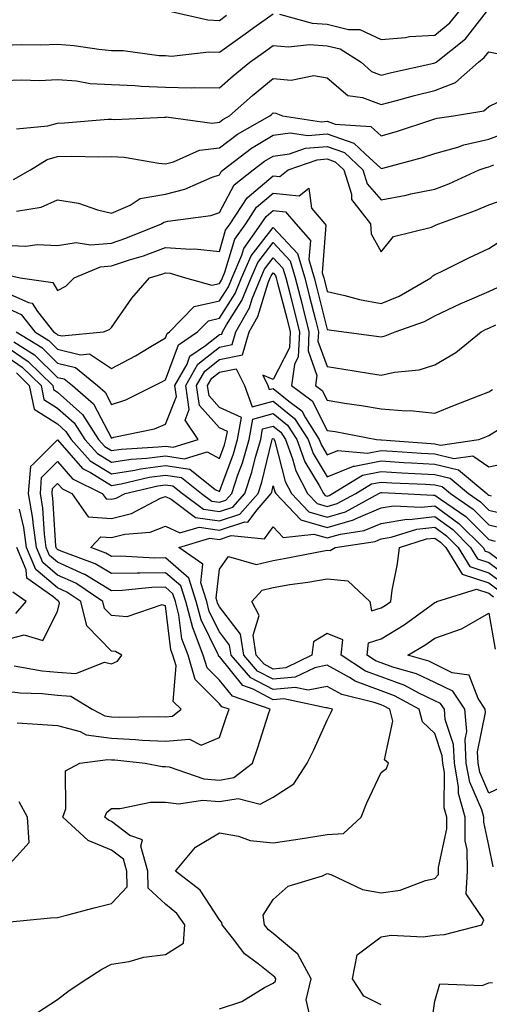
# Model space of a CAD drawing. Units: inches. Extents: x 1013363 to 1016003, y 7245098 to 7247738.
# Drawn here: x 1013971 to 1014058, y 7245267 to 7245450 of the extents above; entities that cross this region are included whole.
import ezdxf

# ---------------------------------------------------------------- set-up
doc = ezdxf.new("R2010")
doc.units = ezdxf.units.IN
doc.header["$MEASUREMENT"] = 0
doc.layers.add('Contour_10137245', color=7, linetype='Continuous', true_color=0x90af56)

msp = doc.modelspace()

# ---------------------------------------------------------------- linework, layer by layer
at = {"layer": 'Contour_10137245'}
for points in [[(1013968.05, 7245438.48, 2974), (1013971.34, 7245438.63, 2974), (1013974.66, 7245438.53, 2974), (1013978.05, 7245438.66, 2974), (1013981.53, 7245438.44, 2974), (1013984.08, 7245437.95, 2974), (1013988.05, 7245437.76, 2974), (1013992.41, 7245437.56, 2974), (1013993.56, 7245437.43, 2974), (1013998.05, 7245437.25, 2974), (1014002.8, 7245437.17, 2974), (1014003.36, 7245437.23, 2974), (1014008.05, 7245437.13, 2974), (1014010.59, 7245439.38, 2974), (1014013.73, 7245441.92, 2974), (1014016.25, 7245443.72, 2974), (1014018.05, 7245445.01, 2974), (1014020.85, 7245444.72, 2974), (1014024.8, 7245445.17, 2974), (1014028.05, 7245444.96, 2974), (1014030.49, 7245444.36, 2974), (1014034.37, 7245441.92, 2974), (1014036.3, 7245440.17, 2974), (1014038.05, 7245439.5, 2974), (1014039.97, 7245440, 2974), (1014047.86, 7245441.73, 2974), (1014048.05, 7245441.78, 2974), (1014048.15, 7245441.82, 2974), (1014048.26, 7245441.92, 2974), (1014053.73, 7245446.24, 2974), (1014058.05, 7245451.78, 2974)], [(1013968.05, 7245445.05, 2975), (1013971.3, 7245445.17, 2975), (1013974.86, 7245445.11, 2975), (1013978.05, 7245445.25, 2975), (1013981.13, 7245445, 2975), (1013985.68, 7245444.29, 2975), (1013988.05, 7245444.07, 2975), (1013990.21, 7245444.08, 2975), (1013996.86, 7245443.11, 2975), (1013998.05, 7245443.12, 2975), (1013999.17, 7245443.04, 2975), (1014006.13, 7245443.84, 2975), (1014008.05, 7245443.75, 2975), (1014012.82, 7245447.15, 2975), (1014014.47, 7245448.34, 2975), (1014018.05, 7245450.89, 2975)], [(1013998.53, 7245451.44, 2976), (1014005.89, 7245449.76, 2976), (1014008.05, 7245449.65, 2976), (1014009.37, 7245450.6, 2976)], [(1014019.18, 7245450.79, 2975), (1014025.26, 7245449.13, 2975), (1014028.05, 7245448.94, 2975), (1014031.99, 7245447.98, 2975), (1014034.09, 7245447.96, 2975), (1014038.05, 7245446.13, 2975), (1014042.59, 7245446.46, 2975), (1014043.32, 7245446.65, 2975), (1014048.05, 7245446.88, 2975), (1014050.8, 7245449.17, 2975), (1014053.06, 7245451.92, 2975)], [(1013970.42, 7245429.55, 2973), (1013976.24, 7245430.11, 2973), (1013978.05, 7245430.62, 2973), (1013979.31, 7245430.66, 2973), (1013987.44, 7245431.31, 2973), (1013988.05, 7245431.33, 2973), (1013988.67, 7245431.3, 2973), (1013997.86, 7245431.73, 2973), (1013998.05, 7245431.72, 2973), (1013998.21, 7245431.76, 2973), (1014006.72, 7245430.59, 2973), (1014008.05, 7245430.75, 2973), (1014008.72, 7245431.25, 2973), (1014009.91, 7245431.92, 2973), (1014014.22, 7245435.75, 2973), (1014018.05, 7245438.87, 2973), (1014021.38, 7245438.59, 2973), (1014025.55, 7245439.42, 2973), (1014028.05, 7245439.01, 2973), (1014031.88, 7245435.75, 2973), (1014034.61, 7245435.36, 2973), (1014038.05, 7245434.05, 2973), (1014040.92, 7245434.79, 2973), (1014044.25, 7245435.72, 2973), (1014048.05, 7245436.64, 2973), (1014051.86, 7245438.11, 2973), (1014056.14, 7245441.92, 2973), (1014057.21, 7245442.76, 2973), (1014058.05, 7245443.84, 2973), (1014059.62, 7245443.49, 2973)], [(1013969.85, 7245420.12, 2972), (1013972.99, 7245421.92, 2972), (1013976.12, 7245423.85, 2972), (1013978.05, 7245424.4, 2972), (1013980.6, 7245424.47, 2972), (1013985.62, 7245424.35, 2972), (1013988.05, 7245424.42, 2972), (1013990.41, 7245424.28, 2972), (1013996.8, 7245423.17, 2972), (1013998.05, 7245423.08, 2972), (1013999.54, 7245423.41, 2972), (1014004.38, 7245425.59, 2972), (1014008.05, 7245426.03, 2972), (1014011.44, 7245428.53, 2972), (1014017.4, 7245431.92, 2972), (1014017.75, 7245432.22, 2972), (1014018.05, 7245432.48, 2972), (1014018.56, 7245432.43, 2972), (1014019.77, 7245431.92, 2972), (1014026.99, 7245430.86, 2972), (1014028.05, 7245430.94, 2972), (1014029.55, 7245430.42, 2972), (1014036.13, 7245430, 2972), (1014038.05, 7245428.23, 2972), (1014040.91, 7245429.06, 2972), (1014047.27, 7245431.14, 2972), (1014048.05, 7245431.38, 2972), (1014048.47, 7245431.5, 2972), (1014051.51, 7245431.92, 2972), (1014057.1, 7245432.87, 2972), (1014058.05, 7245433.66, 2972), (1014061.41, 7245435.28, 2972)], [(1013970.39, 7245414.26, 2971), (1013974.98, 7245414.99, 2971), (1013978.05, 7245416.4, 2971), (1013981.89, 7245415.76, 2971), (1013985.47, 7245414.5, 2971), (1013988.05, 7245413.9, 2971), (1013991.52, 7245415.39, 2971), (1013993.35, 7245416.62, 2971), (1013998.05, 7245417.44, 2971), (1014001.62, 7245418.35, 2971), (1014006.69, 7245420.56, 2971), (1014008.05, 7245421.02, 2971), (1014008.36, 7245421.61, 2971), (1014008.77, 7245421.92, 2971), (1014014.03, 7245425.94, 2971), (1014018.05, 7245428.38, 2971), (1014021.17, 7245428.8, 2971), (1014024.45, 7245428.32, 2971), (1014028.05, 7245428.62, 2971), (1014033, 7245426.87, 2971), (1014035.08, 7245424.89, 2971), (1014038.05, 7245422.16, 2971), (1014038.39, 7245422.26, 2971), (1014045.73, 7245424.24, 2971), (1014048.05, 7245424.96, 2971), (1014052.29, 7245426.16, 2971), (1014053.4, 7245426.57, 2971), (1014058.05, 7245427.61, 2971), (1014061.19, 7245428.78, 2971)], [(1013968.05, 7245407.95, 2970), (1013972.16, 7245407.81, 2970), (1013974.22, 7245408.09, 2970), (1013978.05, 7245407.92, 2970), (1013981.48, 7245408.49, 2970), (1013984.14, 7245408.01, 2970), (1013988.05, 7245408.37, 2970), (1013990.72, 7245409.25, 2970), (1013997.31, 7245411.92, 2970), (1013997.76, 7245412.21, 2970), (1013998.05, 7245412.27, 2970), (1013998.52, 7245412.39, 2970), (1014006.47, 7245413.5, 2970), (1014008.05, 7245414.05, 2970), (1014010.83, 7245419.14, 2970), (1014014.35, 7245421.92, 2970), (1014016.45, 7245423.52, 2970), (1014018.05, 7245424.5, 2970), (1014021.04, 7245424.91, 2970), (1014024.02, 7245425.95, 2970), (1014028.05, 7245426.29, 2970), (1014031.28, 7245425.15, 2970), (1014034.67, 7245421.92, 2970), (1014035.47, 7245419.34, 2970), (1014038.05, 7245416.4, 2970), (1014042.74, 7245417.23, 2970), (1014043.59, 7245417.46, 2970), (1014048.05, 7245418.38, 2970), (1014050.6, 7245419.37, 2970), (1014056.28, 7245421.92, 2970), (1014057.58, 7245422.39, 2970), (1014058.05, 7245422.5, 2970), (1014058.97, 7245422.84, 2970)], [(1013968.6, 7245402.47, 2969), (1013971.12, 7245401.92, 2969), (1013977.15, 7245401.02, 2969), (1013978.05, 7245399.59, 2969), (1013979.59, 7245400.38, 2969), (1013981.13, 7245401.92, 2969), (1013986, 7245403.97, 2969), (1013988.05, 7245404.16, 2969), (1013991.4, 7245405.27, 2969), (1013993.95, 7245406.02, 2969), (1013998.05, 7245407.55, 2969), (1014002.75, 7245407.22, 2969), (1014003.44, 7245407.31, 2969), (1014008.05, 7245406.81, 2969), (1014009.22, 7245410.75, 2969), (1014010.06, 7245411.92, 2969), (1014013.22, 7245416.75, 2969), (1014018.05, 7245420.84, 2969), (1014019.25, 7245420.72, 2969), (1014020.82, 7245421.92, 2969), (1014026.17, 7245423.8, 2969), (1014028.05, 7245423.96, 2969), (1014029.56, 7245423.43, 2969), (1014031.15, 7245421.92, 2969), (1014032.56, 7245417.41, 2969), (1014032.58, 7245416.45, 2969), (1014036.11, 7245411.92, 2969), (1014036.22, 7245410.09, 2969), (1014038.05, 7245406.76, 2969), (1014040.38, 7245409.59, 2969), (1014047.42, 7245411.3, 2969), (1014048.05, 7245411.6, 2969), (1014048.26, 7245411.71, 2969), (1014048.75, 7245411.92, 2969), (1014055.59, 7245414.38, 2969), (1014058.05, 7245415.43, 2969), (1014062.86, 7245417.11, 2969)], [(1013968.05, 7245399.4, 2968), (1013972.65, 7245397.32, 2968), (1013973.34, 7245397.21, 2968), (1013974.32, 7245395.65, 2968), (1013977.27, 7245391.92, 2968), (1013977.75, 7245391.62, 2968), (1013978.05, 7245391.32, 2968), (1013978.84, 7245391.13, 2968), (1013986.53, 7245391.92, 2968), (1013987.66, 7245392.31, 2968), (1013988.05, 7245392.71, 2968), (1013991.8, 7245398.17, 2968), (1013995.08, 7245401.92, 2968), (1013997.37, 7245402.6, 2968), (1013998.05, 7245402.85, 2968), (1013998.92, 7245402.79, 2968), (1014001.78, 7245401.92, 2968), (1014006.66, 7245400.53, 2968), (1014008.05, 7245400.85, 2968), (1014008.47, 7245401.5, 2968), (1014008.65, 7245401.92, 2968), (1014009.09, 7245402.96, 2968), (1014010.91, 7245409.06, 2968), (1014012.94, 7245411.92, 2968), (1014014.96, 7245415.01, 2968), (1014018.05, 7245417.61, 2968), (1014022.84, 7245417.13, 2968), (1014024.65, 7245418.52, 2968), (1014025.14, 7245414.83, 2968), (1014027.62, 7245411.92, 2968), (1014027.82, 7245411.69, 2968), (1014027.15, 7245402.82, 2968), (1014027.41, 7245401.92, 2968), (1014027.54, 7245401.41, 2968), (1014028.05, 7245399.36, 2968), (1014031.32, 7245398.65, 2968), (1014034.03, 7245397.9, 2968), (1014038.05, 7245397.13, 2968), (1014041.43, 7245398.54, 2968), (1014047.31, 7245401.92, 2968), (1014047.66, 7245402.31, 2968), (1014048.05, 7245402.5, 2968), (1014049.17, 7245403.04, 2968), (1014054.34, 7245405.63, 2968), (1014058.05, 7245407.37, 2968), (1014060.85, 7245409.12, 2968)], [(1013968.05, 7245396.6, 2967), (1013971.27, 7245395.14, 2967), (1013973.81, 7245391.92, 2967), (1013976.43, 7245390.3, 2967), (1013978.05, 7245388.71, 2967), (1013982.32, 7245387.65, 2967), (1013983.95, 7245387.82, 2967), (1013988.05, 7245385.08, 2967), (1013992.49, 7245387.48, 2967), (1013995.33, 7245389.2, 2967), (1013998.05, 7245390.8, 2967), (1013998.35, 7245391.62, 2967), (1013998.8, 7245391.92, 2967), (1014003.38, 7245396.59, 2967), (1014008.05, 7245397.63, 2967), (1014009.73, 7245400.24, 2967), (1014010.41, 7245401.92, 2967), (1014012.22, 7245406.09, 2967), (1014012.6, 7245407.37, 2967), (1014015.83, 7245411.92, 2967), (1014016.71, 7245413.26, 2967), (1014018.05, 7245414.4, 2967), (1014020.3, 7245414.17, 2967), (1014022.21, 7245411.92, 2967), (1014024.94, 7245408.81, 2967), (1014024.68, 7245405.29, 2967), (1014025.65, 7245401.92, 2967), (1014026.14, 7245400.01, 2967), (1014028.05, 7245392.36, 2967), (1014028.41, 7245392.28, 2967), (1014031.17, 7245391.92, 2967), (1014037.21, 7245391.08, 2967), (1014038.05, 7245390.95, 2967), (1014038.84, 7245391.13, 2967), (1014040.66, 7245391.92, 2967), (1014046.13, 7245393.84, 2967), (1014048.05, 7245394.85, 2967), (1014052.83, 7245397.14, 2967), (1014053.58, 7245397.45, 2967), (1014058.05, 7245399.37, 2967), (1014059.78, 7245400.19, 2967)], [(1013970.35, 7245391.92, 2966), (1013975.1, 7245388.97, 2966), (1013978.05, 7245386.08, 2966), (1013981.39, 7245385.26, 2966), (1013985.46, 7245381.92, 2966), (1013986.86, 7245380.73, 2966), (1013988.05, 7245378.45, 2966), (1013990.7, 7245379.27, 2966), (1013996.03, 7245381.92, 2966), (1013997.36, 7245382.61, 2966), (1013998.05, 7245383.01, 2966), (1014000.47, 7245389.5, 2966), (1014004.02, 7245391.92, 2966), (1014006.01, 7245393.96, 2966), (1014008.05, 7245394.41, 2966), (1014010.99, 7245398.98, 2966), (1014012.18, 7245401.92, 2966), (1014013.96, 7245406.01, 2966), (1014018.05, 7245411.27, 2966), (1014022.58, 7245406.45, 2966), (1014023.89, 7245401.92, 2966), (1014024.74, 7245398.61, 2966), (1014025.86, 7245394.11, 2966), (1014026.42, 7245391.92, 2966), (1014026.33, 7245390.2, 2966), (1014028.05, 7245385.46, 2966), (1014031.13, 7245385, 2966), (1014035.75, 7245384.22, 2966), (1014038.05, 7245383.87, 2966), (1014040.56, 7245384.43, 2966), (1014045.13, 7245384.84, 2966), (1014048.05, 7245385.78, 2966), (1014051.91, 7245388.06, 2966), (1014056.65, 7245391.92, 2966), (1014057.58, 7245392.39, 2966), (1014058.05, 7245392.59, 2966), (1014059.32, 7245393.19, 2966)], [(1013969.93, 7245390.04, 2965), (1013973.78, 7245387.65, 2965), (1013978.05, 7245383.46, 2965), (1013979.29, 7245383.16, 2965), (1013980.79, 7245381.92, 2965), (1013984.7, 7245378.57, 2965), (1013988.05, 7245372.21, 2965), (1013988.47, 7245372.34, 2965), (1013996.04, 7245373.93, 2965), (1013998.05, 7245374.75, 2965), (1014000.09, 7245379.88, 2965), (1013999.79, 7245381.92, 2965), (1014002.05, 7245385.92, 2965), (1014002.59, 7245387.38, 2965), (1014005.49, 7245389.36, 2965), (1014008.05, 7245391.4, 2965), (1014008.49, 7245391.48, 2965), (1014008.61, 7245391.92, 2965), (1014009.35, 7245393.22, 2965), (1014012.24, 7245397.73, 2965), (1014013.95, 7245401.92, 2965), (1014015.19, 7245404.78, 2965), (1014018.05, 7245408.45, 2965), (1014021.21, 7245405.08, 2965), (1014022.13, 7245401.92, 2965), (1014023.33, 7245397.2, 2965), (1014023.53, 7245396.44, 2965), (1014024.68, 7245391.92, 2965), (1014024.5, 7245388.37, 2965), (1014026.14, 7245383.83, 2965), (1014025.89, 7245381.92, 2965), (1014027.13, 7245381, 2965), (1014028.05, 7245379.21, 2965), (1014031.28, 7245378.69, 2965), (1014034.4, 7245378.27, 2965), (1014038.05, 7245377.65, 2965), (1014042.69, 7245377.28, 2965), (1014043.47, 7245377.34, 2965), (1014048.05, 7245376.83, 2965), (1014051.68, 7245378.29, 2965), (1014056.15, 7245380.02, 2965), (1014058.05, 7245380.76, 2965), (1014058.75, 7245381.22, 2965)], [(1013968.05, 7245389.5, 2964), (1013972.56, 7245386.43, 2964), (1013977.15, 7245381.92, 2964), (1013977.31, 7245381.18, 2964), (1013978.05, 7245380.71, 2964), (1013982.69, 7245376.56, 2964), (1013985.63, 7245371.92, 2964), (1013986.78, 7245370.65, 2964), (1013988.05, 7245369.87, 2964), (1013989.82, 7245370.15, 2964), (1013996.68, 7245370.55, 2964), (1013998.05, 7245370.73, 2964), (1013999.46, 7245370.51, 2964), (1014004.13, 7245371.92, 2964), (1014001.68, 7245375.55, 2964), (1014002.46, 7245377.51, 2964), (1014001.81, 7245381.92, 2964), (1014004.07, 7245385.9, 2964), (1014008.05, 7245389.08, 2964), (1014010.42, 7245389.55, 2964), (1014011.09, 7245391.92, 2964), (1014013.62, 7245396.35, 2964), (1014014.12, 7245397.99, 2964), (1014015.72, 7245401.92, 2964), (1014016.43, 7245403.54, 2964), (1014018.05, 7245405.63, 2964), (1014019.85, 7245403.72, 2964), (1014020.36, 7245401.92, 2964), (1014021.17, 7245398.8, 2964), (1014021.95, 7245395.82, 2964), (1014022.93, 7245391.92, 2964), (1014022.7, 7245387.27, 2964), (1014021.97, 7245385.84, 2964), (1014021.46, 7245381.92, 2964), (1014025.25, 7245379.12, 2964), (1014028.05, 7245373.63, 2964), (1014029.52, 7245373.39, 2964), (1014037.19, 7245371.92, 2964), (1014037.98, 7245371.85, 2964), (1014038.05, 7245371.86, 2964), (1014038.11, 7245371.86, 2964), (1014047.33, 7245371.2, 2964), (1014048.05, 7245371.15, 2964), (1014049.06, 7245370.91, 2964), (1014056.21, 7245371.92, 2964), (1014057.52, 7245372.45, 2964), (1014058.05, 7245372.65, 2964), (1014060.13, 7245374, 2964)], [(1013968.05, 7245387.68, 2963), (1013971.49, 7245385.36, 2963), (1013974.97, 7245381.92, 2963), (1013975.49, 7245379.36, 2963), (1013978.05, 7245377.77, 2963), (1013981.14, 7245375.01, 2963), (1013983.09, 7245371.92, 2963), (1013985.45, 7245369.32, 2963), (1013988.05, 7245367.72, 2963), (1013991.66, 7245368.31, 2963), (1013994.6, 7245368.47, 2963), (1013998.05, 7245368.93, 2963), (1014001.59, 7245368.38, 2963), (1014005.76, 7245369.63, 2963), (1014008.05, 7245368.39, 2963), (1014009.01, 7245370.96, 2963), (1014009.28, 7245371.92, 2963), (1014009.55, 7245373.42, 2963), (1014008.05, 7245374.08, 2963), (1014004.38, 7245378.25, 2963), (1014003.83, 7245381.92, 2963), (1014005.35, 7245384.62, 2963), (1014008.05, 7245386.75, 2963), (1014012.36, 7245387.61, 2963), (1014013.57, 7245391.92, 2963), (1014015.2, 7245394.77, 2963), (1014017.1, 7245400.97, 2963), (1014017.49, 7245401.92, 2963), (1014017.66, 7245402.31, 2963), (1014018.05, 7245402.81, 2963), (1014018.48, 7245402.35, 2963), (1014018.61, 7245401.92, 2963), (1014018.8, 7245401.17, 2963), (1014020.56, 7245394.43, 2963), (1014021.19, 7245391.92, 2963), (1014021.04, 7245388.93, 2963), (1014018.05, 7245383.05, 2963), (1014016.1, 7245383.87, 2963), (1014017.05, 7245381.92, 2963), (1014017.32, 7245381.19, 2963), (1014018.05, 7245381.38, 2963), (1014020.94, 7245379.03, 2963), (1014023.36, 7245377.23, 2963), (1014024.03, 7245375.94, 2963), (1014026.59, 7245371.92, 2963), (1014026.99, 7245370.86, 2963), (1014028.05, 7245369.1, 2963), (1014030.06, 7245369.91, 2963), (1014035.55, 7245369.42, 2963), (1014038.05, 7245369.91, 2963), (1014040.19, 7245369.78, 2963), (1014045.53, 7245369.4, 2963), (1014048.05, 7245369.25, 2963), (1014051.55, 7245368.42, 2963), (1014055.05, 7245368.92, 2963), (1014058.05, 7245366.85, 2963), (1014062.21, 7245367.76, 2963)], [(1013970.4, 7245384.27, 2962), (1013972.79, 7245381.92, 2962), (1013973.68, 7245377.55, 2962), (1013978.05, 7245374.82, 2962), (1013979.58, 7245373.45, 2962), (1013980.56, 7245371.92, 2962), (1013984.11, 7245367.98, 2962), (1013988.05, 7245365.57, 2962), (1013992.4, 7245366.27, 2962), (1013993.45, 7245366.52, 2962), (1013998.05, 7245367.13, 2962), (1014002.55, 7245366.42, 2962), (1014007.29, 7245362.68, 2962), (1014008.05, 7245362.27, 2962), (1014010.67, 7245369.3, 2962), (1014011.43, 7245371.92, 2962), (1014012.16, 7245376.03, 2962), (1014008.05, 7245377.84, 2962), (1014006.14, 7245380.01, 2962), (1014005.85, 7245381.92, 2962), (1014006.64, 7245383.33, 2962), (1014008.05, 7245384.44, 2962), (1014011.19, 7245385.06, 2962), (1014012.74, 7245381.92, 2962), (1014014.13, 7245378, 2962), (1014018.05, 7245379.07, 2962), (1014021.99, 7245375.86, 2962), (1014024.51, 7245371.92, 2962), (1014025.46, 7245369.33, 2962), (1014028.05, 7245365.03, 2962), (1014032.95, 7245367.02, 2962), (1014033.13, 7245367, 2962), (1014038.05, 7245367.96, 2962), (1014042.27, 7245367.7, 2962), (1014043.73, 7245367.6, 2962), (1014048.05, 7245367.35, 2962), (1014052.44, 7245366.31, 2962), (1014057.66, 7245361.92, 2962), (1014057.89, 7245361.76, 2962), (1014058.05, 7245361.61, 2962), (1014058.47, 7245361.5, 2962)], [(1013968.05, 7245325.33, 2961), (1013971.11, 7245324.98, 2961), (1013975.15, 7245324.82, 2961), (1013978.05, 7245324.54, 2961), (1013980.49, 7245324.36, 2961), (1013984.43, 7245321.92, 2961), (1013986.82, 7245320.69, 2961), (1013988.05, 7245320.52, 2961), (1013989.51, 7245320.46, 2961), (1013996.7, 7245320.57, 2961), (1013998.05, 7245320.51, 2961), (1013999.35, 7245320.62, 2961), (1014000.95, 7245321.92, 2961), (1013999.51, 7245323.38, 2961), (1014000.01, 7245329.96, 2961), (1013999.43, 7245331.92, 2961), (1013999.05, 7245332.92, 2961), (1013998.05, 7245341.11, 2961), (1013997.41, 7245341.28, 2961), (1013990.91, 7245339.06, 2961), (1013988.05, 7245339.33, 2961), (1013986.76, 7245340.63, 2961), (1013986.45, 7245341.92, 2961), (1013981.41, 7245345.28, 2961), (1013978.05, 7245346.8, 2961), (1013975.28, 7245349.15, 2961), (1013974.12, 7245351.92, 2961), (1013973.48, 7245356.49, 2961), (1013973.43, 7245357.3, 2961), (1013972.65, 7245361.92, 2961), (1013973.05, 7245366.92, 2961), (1013973.03, 7245366.94, 2961), (1013973.57, 7245367.44, 2961), (1013978.05, 7245371.87, 2961), (1013982.68, 7245366.55, 2961), (1013984.16, 7245365.81, 2961), (1013988.05, 7245363.42, 2961), (1013989.84, 7245363.71, 2961), (1013995.04, 7245364.93, 2961), (1013998.05, 7245365.34, 2961), (1014001, 7245364.87, 2961), (1014004.73, 7245361.92, 2961), (1014006.63, 7245360.5, 2961), (1014008.05, 7245360.3, 2961), (1014009.28, 7245360.69, 2961), (1014010.35, 7245361.92, 2961), (1014011.49, 7245365.36, 2961), (1014012.34, 7245367.63, 2961), (1014013.58, 7245371.92, 2961), (1014014.25, 7245375.72, 2961), (1014018.05, 7245376.74, 2961), (1014020.71, 7245374.58, 2961), (1014022.41, 7245371.92, 2961), (1014023.93, 7245367.8, 2961), (1014026.59, 7245363.38, 2961), (1014027.35, 7245361.92, 2961), (1014027.69, 7245361.56, 2961), (1014028.05, 7245361.46, 2961), (1014028.41, 7245361.56, 2961), (1014029.07, 7245361.92, 2961), (1014034.63, 7245365.34, 2961), (1014038.05, 7245366, 2961), (1014041.91, 7245365.78, 2961), (1014044.31, 7245365.66, 2961), (1014048.05, 7245365.45, 2961), (1014050.9, 7245364.77, 2961), (1014054.29, 7245361.92, 2961), (1014056.53, 7245360.4, 2961), (1014058.05, 7245358.86, 2961), (1014062.12, 7245357.85, 2961)], [(1013970.56, 7245319.41, 2960), (1013975.23, 7245319.1, 2960), (1013978.05, 7245318.92, 2960), (1013982.2, 7245317.77, 2960), (1013983.32, 7245317.19, 2960), (1013988.05, 7245316.53, 2960), (1013992.47, 7245316.34, 2960), (1013993.76, 7245316.21, 2960), (1013998.05, 7245316.01, 2960), (1014002.53, 7245316.4, 2960), (1014004.68, 7245315.29, 2960), (1014008.05, 7245316.71, 2960), (1014009.4, 7245320.57, 2960), (1014009.85, 7245321.92, 2960), (1014008.51, 7245322.38, 2960), (1014008.05, 7245322.95, 2960), (1014003.58, 7245327.45, 2960), (1014002.25, 7245331.92, 2960), (1014001.1, 7245334.97, 2960), (1014000.55, 7245339.42, 2960), (1013999.91, 7245341.92, 2960), (1013999.45, 7245343.32, 2960), (1013998.05, 7245344.53, 2960), (1013995.5, 7245344.47, 2960), (1013990.04, 7245343.91, 2960), (1013988.05, 7245343.86, 2960), (1013983.07, 7245346.9, 2960), (1013983.05, 7245346.92, 2960), (1013978.05, 7245349.18, 2960), (1013976.56, 7245350.43, 2960), (1013975.94, 7245351.92, 2960), (1013975.6, 7245354.37, 2960), (1013975.31, 7245359.18, 2960), (1013974.84, 7245361.92, 2960), (1013975.07, 7245364.9, 2960), (1013978.05, 7245367.84, 2960), (1013980.8, 7245364.67, 2960), (1013986.34, 7245361.92, 2960), (1013987.05, 7245360.92, 2960), (1013988.05, 7245360.86, 2960), (1013988.91, 7245361.06, 2960), (1013990.56, 7245361.92, 2960), (1013996.62, 7245363.35, 2960), (1013998.05, 7245363.54, 2960), (1013999.45, 7245363.32, 2960), (1014001.21, 7245361.92, 2960), (1014005.13, 7245359, 2960), (1014008.05, 7245358.57, 2960), (1014010.58, 7245359.39, 2960), (1014012.8, 7245361.92, 2960), (1014014.09, 7245365.88, 2960), (1014014.78, 7245368.65, 2960), (1014015.73, 7245371.92, 2960), (1014016.08, 7245373.89, 2960), (1014018.05, 7245374.43, 2960), (1014019.44, 7245373.31, 2960), (1014020.32, 7245371.92, 2960), (1014021.64, 7245368.33, 2960), (1014022.23, 7245366.1, 2960), (1014024.4, 7245361.92, 2960), (1014026.18, 7245360.05, 2960), (1014028.05, 7245359.52, 2960), (1014029.92, 7245360.05, 2960), (1014033.36, 7245361.92, 2960), (1014036.26, 7245363.71, 2960), (1014038.05, 7245364.05, 2960), (1014040.06, 7245363.93, 2960), (1014046.32, 7245363.65, 2960), (1014048.05, 7245363.54, 2960), (1014049.37, 7245363.24, 2960), (1014050.93, 7245361.92, 2960), (1014055.15, 7245359.02, 2960), (1014058.05, 7245356.12, 2960), (1014061.41, 7245355.28, 2960)], [(1013968.58, 7245282.45, 2959), (1013976.7, 7245283.27, 2959), (1013978.05, 7245283.31, 2959), (1013979.92, 7245283.8, 2959), (1013984.85, 7245285.12, 2959), (1013988.05, 7245285.93, 2959), (1013990.97, 7245289, 2959), (1013990.89, 7245291.92, 2959), (1013990.26, 7245294.13, 2959), (1013988.05, 7245295.79, 2959), (1013983.72, 7245297.59, 2959), (1013978.99, 7245301.92, 2959), (1013979.58, 7245303.45, 2959), (1013979.48, 7245310.49, 2959), (1013982.19, 7245311.92, 2959), (1013987.34, 7245312.63, 2959), (1013988.05, 7245312.54, 2959), (1013988.64, 7245312.51, 2959), (1013994.29, 7245311.92, 2959), (1013997.43, 7245311.3, 2959), (1013998.05, 7245311.31, 2959), (1013998.74, 7245311.23, 2959), (1014005.15, 7245309.02, 2959), (1014008.05, 7245308.8, 2959), (1014010.73, 7245309.24, 2959), (1014014.18, 7245311.92, 2959), (1014015.17, 7245314.8, 2959), (1014017.17, 7245321.04, 2959), (1014017.46, 7245321.92, 2959), (1014010.47, 7245324.34, 2959), (1014008.05, 7245327.31, 2959), (1014005.76, 7245329.63, 2959), (1014005.07, 7245331.92, 2959), (1014003.26, 7245336.71, 2959), (1014003.12, 7245336.99, 2959), (1014001.84, 7245341.92, 2959), (1014000.91, 7245344.78, 2959), (1013998.05, 7245347.24, 2959), (1013993.27, 7245347.14, 2959), (1013992.8, 7245347.17, 2959), (1013988.05, 7245347.06, 2959), (1013985.03, 7245348.9, 2959), (1013978.73, 7245351.24, 2959), (1013978.05, 7245351.55, 2959), (1013977.84, 7245351.71, 2959), (1013977.77, 7245351.92, 2959), (1013977.72, 7245352.25, 2959), (1013977.18, 7245361.05, 2959), (1013977.02, 7245361.92, 2959), (1013977.1, 7245362.87, 2959), (1013978.05, 7245363.8, 2959), (1013978.92, 7245362.79, 2959), (1013980.69, 7245361.92, 2959), (1013983.74, 7245357.61, 2959), (1013988.05, 7245357.31, 2959), (1013991.74, 7245358.23, 2959), (1013997.16, 7245361.03, 2959), (1013998.05, 7245361.37, 2959), (1013999.09, 7245360.88, 2959), (1014003.63, 7245357.5, 2959), (1014008.05, 7245356.85, 2959), (1014011.88, 7245358.09, 2959), (1014015.24, 7245361.92, 2959), (1014015.93, 7245364.04, 2959), (1014017.8, 7245371.67, 2959), (1014017.87, 7245371.92, 2959), (1014017.9, 7245372.07, 2959), (1014018.05, 7245372.12, 2959), (1014018.16, 7245372.03, 2959), (1014018.23, 7245371.92, 2959), (1014018.32, 7245371.65, 2959), (1014020.29, 7245364.16, 2959), (1014021.45, 7245361.92, 2959), (1014024.68, 7245358.55, 2959), (1014028.05, 7245357.56, 2959), (1014031.43, 7245358.54, 2959), (1014037.66, 7245361.92, 2959), (1014037.9, 7245362.07, 2959), (1014038.05, 7245362.1, 2959), (1014038.22, 7245362.09, 2959), (1014041.9, 7245361.92, 2959), (1014047.73, 7245361.6, 2959), (1014048.05, 7245361.63, 2959), (1014049.11, 7245360.86, 2959), (1014053.78, 7245357.65, 2959), (1014058.05, 7245353.37, 2959), (1014059.21, 7245353.08, 2959)], [(1013974.3, 7245265.67, 2958), (1013978.05, 7245268.12, 2958), (1013980.19, 7245269.78, 2958), (1013983.46, 7245271.92, 2958), (1013986.27, 7245273.7, 2958), (1013988.05, 7245274.63, 2958), (1013991.29, 7245275.16, 2958), (1013994.02, 7245275.95, 2958), (1013998.05, 7245276.43, 2958), (1014001.43, 7245278.54, 2958), (1014001.66, 7245281.92, 2958), (1014000.15, 7245284.02, 2958), (1013998.05, 7245285.77, 2958), (1013994.87, 7245288.74, 2958), (1013994.77, 7245291.92, 2958), (1013993.46, 7245296.51, 2958), (1013993.81, 7245297.68, 2958), (1013991.43, 7245298.54, 2958), (1013988.05, 7245301.08, 2958), (1013987.46, 7245301.33, 2958), (1013986.82, 7245301.92, 2958), (1013987.16, 7245302.81, 2958), (1013988.05, 7245303.49, 2958), (1013989.64, 7245303.51, 2958), (1013995.27, 7245304.7, 2958), (1013998.05, 7245304.72, 2958), (1014000.53, 7245304.4, 2958), (1014004.92, 7245305.05, 2958), (1014008.05, 7245304.8, 2958), (1014011.52, 7245305.39, 2958), (1014015.64, 7245304.33, 2958), (1014018.05, 7245305.6, 2958), (1014021.87, 7245308.1, 2958), (1014024.36, 7245311.92, 2958), (1014025.57, 7245314.4, 2958), (1014028.05, 7245319.89, 2958), (1014028.74, 7245321.23, 2958), (1014029.03, 7245321.92, 2958), (1014028.25, 7245322.12, 2958), (1014028.05, 7245322.21, 2958), (1014027.81, 7245322.16, 2958), (1014019.99, 7245323.86, 2958), (1014018.05, 7245323.67, 2958), (1014014.31, 7245325.66, 2958), (1014012.43, 7245326.3, 2958), (1014008.05, 7245331.67, 2958), (1014007.92, 7245331.79, 2958), (1014007.88, 7245331.92, 2958), (1014007.79, 7245332.18, 2958), (1014004.65, 7245338.52, 2958), (1014003.77, 7245341.92, 2958), (1014002.38, 7245346.25, 2958), (1013998.05, 7245349.97, 2958), (1013996.06, 7245349.93, 2958), (1013989.67, 7245350.3, 2958), (1013988.05, 7245350.26, 2958), (1013987.01, 7245350.88, 2958), (1013984.23, 7245351.92, 2958), (1013986.07, 7245353.9, 2958), (1013988.05, 7245353.77, 2958), (1013990.5, 7245354.37, 2958), (1013995.2, 7245354.77, 2958), (1013998.05, 7245355.88, 2958), (1014000.75, 7245354.62, 2958), (1014004.29, 7245355.68, 2958), (1014008.05, 7245355.12, 2958), (1014012.79, 7245356.66, 2958), (1014013.36, 7245356.61, 2958), (1014015.05, 7245358.92, 2958), (1014017.68, 7245361.92, 2958), (1014017.77, 7245362.2, 2958), (1014018.05, 7245363.34, 2958), (1014018.34, 7245362.21, 2958), (1014018.5, 7245361.92, 2958), (1014023.18, 7245357.05, 2958), (1014028.05, 7245355.62, 2958), (1014032.93, 7245357.04, 2958), (1014033.43, 7245357.3, 2958), (1014038.05, 7245359.28, 2958), (1014040.33, 7245359.64, 2958), (1014045.49, 7245359.36, 2958), (1014048.05, 7245359.63, 2958), (1014052.51, 7245356.38, 2958), (1014056.97, 7245351.92, 2958), (1014057.38, 7245351.25, 2958), (1014058.05, 7245351.02, 2958), (1014061.56, 7245348.41, 2958)], [(1013970.01, 7245329.96, 2962), (1013975.18, 7245329.05, 2962), (1013978.05, 7245328.77, 2962), (1013981.45, 7245328.52, 2962), (1013986.77, 7245330.64, 2962), (1013988.05, 7245330.35, 2962), (1013989.14, 7245330.83, 2962), (1013989.96, 7245331.92, 2962), (1013988.78, 7245332.65, 2962), (1013988.05, 7245332.72, 2962), (1013983.49, 7245337.36, 2962), (1013982.38, 7245341.92, 2962), (1013979.78, 7245343.65, 2962), (1013978.05, 7245344.43, 2962), (1013973.99, 7245347.86, 2962), (1013972.3, 7245351.92, 2962), (1013971.78, 7245355.65, 2962), (1013970.95, 7245359.02, 2962)], [(1014008.05, 7245266.39, 2957), (1014012.24, 7245267.73, 2957), (1014016.43, 7245270.3, 2957), (1014018.05, 7245271.11, 2957), (1014018.45, 7245271.52, 2957), (1014018.55, 7245271.92, 2957), (1014018.37, 7245272.24, 2957), (1014018.05, 7245272.52, 2957), (1014015.24, 7245274.73, 2957), (1014012.71, 7245276.58, 2957), (1014010.75, 7245279.22, 2957), (1014008.6, 7245281.92, 2957), (1014008.54, 7245282.41, 2957), (1014008.05, 7245282.86, 2957), (1014004.48, 7245288.35, 2957), (1013999.92, 7245291.92, 2957), (1014003.61, 7245296.36, 2957), (1014008.05, 7245298.99, 2957), (1014011.59, 7245298.38, 2957), (1014013.74, 7245297.61, 2957), (1014018.05, 7245297.13, 2957), (1014022.22, 7245297.75, 2957), (1014024.22, 7245298.09, 2957), (1014028.05, 7245298.68, 2957), (1014031.07, 7245298.9, 2957), (1014034.38, 7245301.92, 2957), (1014035.41, 7245304.56, 2957), (1014038.05, 7245310.18, 2957), (1014039.04, 7245310.93, 2957), (1014039.46, 7245311.92, 2957), (1014038.69, 7245312.56, 2957), (1014040.26, 7245319.71, 2957), (1014039.69, 7245321.92, 2957), (1014038.63, 7245322.5, 2957), (1014038.05, 7245322.71, 2957), (1014036.8, 7245323.17, 2957), (1014030.76, 7245324.63, 2957), (1014028.05, 7245326.16, 2957), (1014024.53, 7245325.44, 2957), (1014022.09, 7245325.96, 2957), (1014018.05, 7245325.57, 2957), (1014013.9, 7245327.77, 2957), (1014010.25, 7245331.92, 2957), (1014009.95, 7245333.82, 2957), (1014008.05, 7245336.3, 2957), (1014006.19, 7245340.06, 2957), (1014005.71, 7245341.92, 2957), (1014004.59, 7245345.38, 2957), (1014004.98, 7245348.85, 2957), (1014000.52, 7245351.92, 2957), (1014006.31, 7245353.66, 2957), (1014008.05, 7245353.4, 2957), (1014010.24, 7245354.11, 2957), (1014016.44, 7245353.53, 2957), (1014018.05, 7245355.74, 2957), (1014019.88, 7245353.75, 2957), (1014025.56, 7245354.41, 2957), (1014028.05, 7245353.68, 2957), (1014030.52, 7245354.39, 2957), (1014034.92, 7245355.05, 2957), (1014038.05, 7245356.39, 2957), (1014042.83, 7245357.14, 2957), (1014043.26, 7245357.13, 2957), (1014048.05, 7245357.64, 2957), (1014051.36, 7245355.23, 2957), (1014054.66, 7245351.92, 2957), (1014055.96, 7245349.83, 2957), (1014058.05, 7245349.13, 2957), (1014062.18, 7245346.05, 2957)], [(1014024.83, 7245265.14, 2956), (1014024.16, 7245268.03, 2956), (1014025.09, 7245271.92, 2956), (1014022.63, 7245276.5, 2956), (1014018.05, 7245280.31, 2956), (1014017.15, 7245281.02, 2956), (1014016.43, 7245281.92, 2956), (1014016.2, 7245283.77, 2956), (1014018.05, 7245286.62, 2956), (1014020.83, 7245289.14, 2956), (1014027.17, 7245291.04, 2956), (1014028.05, 7245291.45, 2956), (1014028.71, 7245291.26, 2956), (1014034.64, 7245288.51, 2956), (1014038.05, 7245287.9, 2956), (1014041.59, 7245288.38, 2956), (1014046.28, 7245290.15, 2956), (1014048.05, 7245290.52, 2956), (1014048.69, 7245291.28, 2956), (1014048.72, 7245291.92, 2956), (1014048.71, 7245292.58, 2956), (1014050.24, 7245299.73, 2956), (1014050.23, 7245301.92, 2956), (1014049.76, 7245303.63, 2956), (1014049.8, 7245310.17, 2956), (1014049.5, 7245311.92, 2956), (1014049.42, 7245313.29, 2956), (1014048.05, 7245317.42, 2956), (1014045.73, 7245319.6, 2956), (1014045.12, 7245321.92, 2956), (1014040.54, 7245324.41, 2956), (1014038.05, 7245325.32, 2956), (1014033.24, 7245327.11, 2956), (1014032.18, 7245327.79, 2956), (1014028.05, 7245330.1, 2956), (1014025.76, 7245329.63, 2956), (1014022.1, 7245327.87, 2956), (1014018.05, 7245327.47, 2956), (1014015.14, 7245329.01, 2956), (1014012.58, 7245331.92, 2956), (1014011.98, 7245335.85, 2956), (1014008.05, 7245340.94, 2956), (1014007.73, 7245341.6, 2956), (1014007.64, 7245341.92, 2956), (1014007.45, 7245342.52, 2956), (1014008.05, 7245347.91, 2956), (1014009.74, 7245350.23, 2956), (1014014.9, 7245348.77, 2956), (1014018.05, 7245349.53, 2956), (1014020.1, 7245349.87, 2956), (1014027.43, 7245351.3, 2956), (1014028.05, 7245351.41, 2956), (1014028.61, 7245351.36, 2956), (1014029.54, 7245351.92, 2956), (1014036.95, 7245353.02, 2956), (1014038.05, 7245353.49, 2956), (1014039.92, 7245353.8, 2956), (1014044.68, 7245355.29, 2956), (1014048.05, 7245355.66, 2956), (1014050.21, 7245354.08, 2956), (1014052.37, 7245351.92, 2956), (1014054.53, 7245348.4, 2956), (1014058.05, 7245347.23, 2956), (1014061.1, 7245344.97, 2956)], [(1014038.05, 7245267.14, 2955), (1014034.84, 7245268.71, 2955), (1014032.75, 7245271.92, 2955), (1014033.59, 7245276.38, 2955), (1014038.05, 7245279.7, 2955), (1014039.94, 7245280.03, 2955), (1014045.87, 7245279.74, 2955), (1014048.05, 7245280, 2955), (1014049.8, 7245280.17, 2955), (1014056.77, 7245281.92, 2955), (1014057.11, 7245282.86, 2955), (1014053.84, 7245287.71, 2955), (1014054.06, 7245291.92, 2955), (1014054.03, 7245295.94, 2955), (1014053.67, 7245297.55, 2955), (1014053.66, 7245301.92, 2955), (1014052.44, 7245306.31, 2955), (1014052.45, 7245307.52, 2955), (1014051.68, 7245311.92, 2955), (1014051.51, 7245315.38, 2955), (1014049.96, 7245320.01, 2955), (1014049.8, 7245321.92, 2955), (1014049.1, 7245322.97, 2955), (1014048.05, 7245323.48, 2955), (1014045.07, 7245324.9, 2955), (1014042.45, 7245326.32, 2955), (1014038.05, 7245327.94, 2955), (1014035.14, 7245329.01, 2955), (1014030.66, 7245331.92, 2955), (1014030.94, 7245334.81, 2955), (1014028.05, 7245335.96, 2955), (1014025.53, 7245334.44, 2955), (1014025.2, 7245331.92, 2955), (1014020.37, 7245329.6, 2955), (1014018.05, 7245329.36, 2955), (1014016.38, 7245330.25, 2955), (1014014.91, 7245331.92, 2955), (1014014.34, 7245335.63, 2955), (1014015.43, 7245339.3, 2955), (1014014.1, 7245341.92, 2955), (1014015.97, 7245344, 2955), (1014018.05, 7245344.51, 2955), (1014021.15, 7245345.02, 2955), (1014024.48, 7245345.49, 2955), (1014028.05, 7245346.12, 2955), (1014031.88, 7245345.75, 2955), (1014035.95, 7245341.92, 2955), (1014036.3, 7245340.17, 2955), (1014038.05, 7245340.71, 2955), (1014038.8, 7245341.17, 2955), (1014039.84, 7245341.92, 2955), (1014040.13, 7245344, 2955), (1014041.09, 7245348.88, 2955), (1014041.48, 7245351.92, 2955), (1014046.48, 7245353.49, 2955), (1014048.05, 7245353.67, 2955), (1014049.06, 7245352.93, 2955), (1014050.06, 7245351.92, 2955), (1014053.11, 7245346.98, 2955), (1014058.05, 7245345.33, 2955), (1014060, 7245343.87, 2955)], [(1013968.05, 7245334.7, 2963), (1013971.84, 7245335.71, 2963), (1013975.29, 7245334.68, 2963), (1013978.05, 7245340.02, 2963), (1013978.37, 7245341.6, 2963), (1013978.29, 7245341.92, 2963), (1013978.15, 7245342.02, 2963), (1013978.05, 7245342.07, 2963), (1013977.16, 7245342.81, 2963), (1013972.34, 7245346.21, 2963), (1013972.2, 7245347.77, 2963), (1013970.48, 7245351.92, 2963)], [(1013970.32, 7245339.65, 2964), (1013972.18, 7245341.92, 2964), (1013969.76, 7245343.63, 2964)], [(1014058.85, 7245292.72, 2954), (1014058.05, 7245296.64, 2954), (1014057.09, 7245300.96, 2954), (1014057.09, 7245301.92, 2954), (1014056.72, 7245303.25, 2954), (1014054.5, 7245308.37, 2954), (1014053.87, 7245311.92, 2954), (1014053.65, 7245316.32, 2954), (1014053.95, 7245317.82, 2954), (1014053.59, 7245321.92, 2954), (1014051.38, 7245325.25, 2954), (1014048.05, 7245326.88, 2954), (1014044.63, 7245328.5, 2954), (1014040.22, 7245329.75, 2954), (1014038.05, 7245330.54, 2954), (1014037.04, 7245330.91, 2954), (1014035.5, 7245331.92, 2954), (1014035.73, 7245334.24, 2954), (1014038.05, 7245334.95, 2954), (1014042.37, 7245337.6, 2954), (1014047.35, 7245341.22, 2954), (1014048.05, 7245341.71, 2954), (1014048.21, 7245341.76, 2954), (1014048.43, 7245341.92, 2954), (1014055.78, 7245344.19, 2954), (1014058.05, 7245343.43, 2954), (1014058.92, 7245342.79, 2954)], [(1014061.8, 7245308.17, 2953), (1014058.05, 7245306.34, 2953), (1014056.36, 7245310.23, 2953), (1014056.07, 7245311.92, 2953), (1014055.96, 7245314.01, 2953), (1014057.43, 7245321.3, 2953), (1014057.38, 7245321.92, 2953), (1014056.05, 7245323.92, 2953), (1014054.39, 7245328.26, 2953), (1014051.27, 7245328.7, 2953), (1014048.05, 7245330.28, 2953), (1014046.94, 7245330.81, 2953), (1014042.99, 7245331.92, 2953), (1014046.17, 7245333.8, 2953), (1014048.05, 7245335.11, 2953), (1014052.99, 7245336.86, 2953), (1014053.09, 7245336.88, 2953), (1014058.05, 7245339.73, 2953), (1014059.22, 7245333.09, 2953)], [(1013968.05, 7245292.04, 2960), (1013972.75, 7245297.22, 2960), (1013972.43, 7245301.92, 2960), (1013970.91, 7245304.78, 2960)], [(1014047.29, 7245262.68, 2954), (1014048.05, 7245267.77, 2954), (1014048.96, 7245271.01, 2954), (1014056.84, 7245270.71, 2954), (1014058.05, 7245271.22, 2954), (1014058.74, 7245271.23, 2954)]]:
    msp.add_polyline3d(points, dxfattribs=at)

doc.saveas('drawing.dxf')
